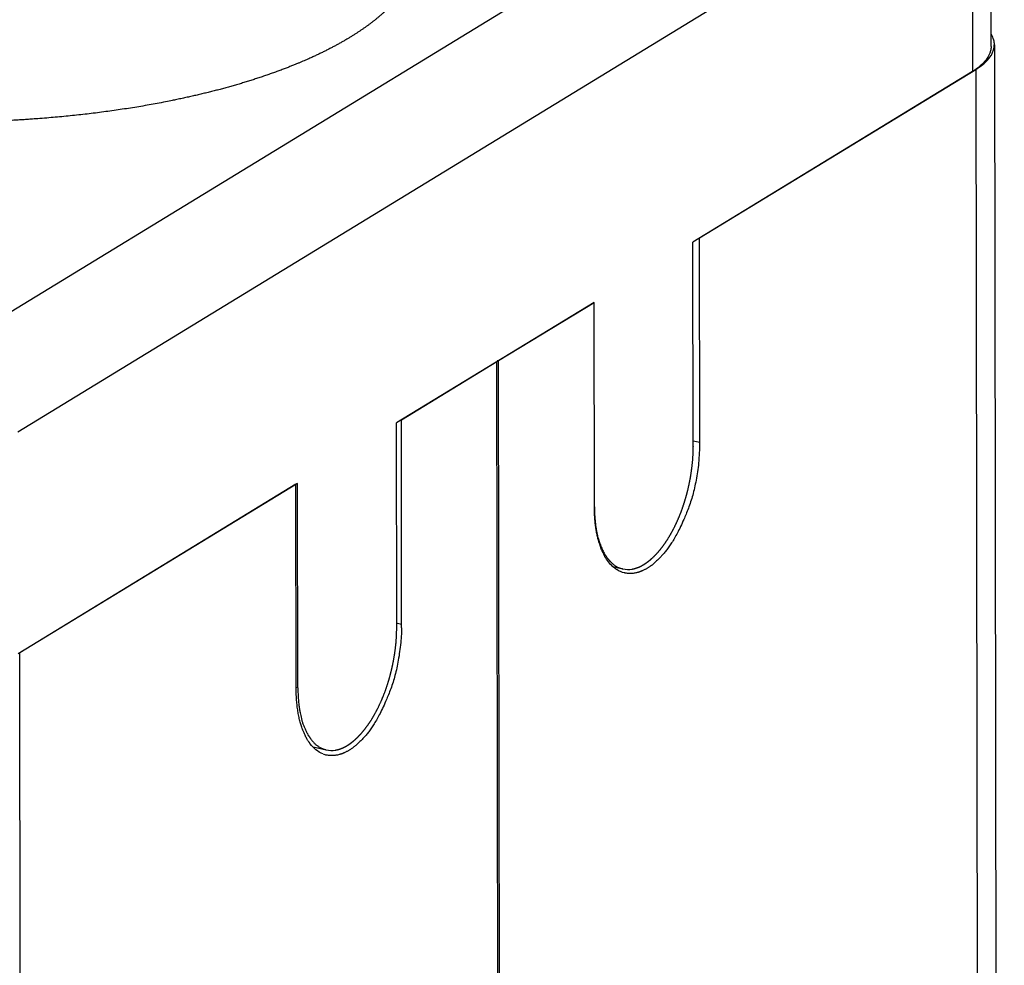
# Model space of a CAD drawing. Extents: x 5 to 562, y 105 to 540.
# Drawn here: x 387 to 400, y 510 to 522 of the extents above; entities that cross this region are included whole.
import ezdxf

# ---------------------------------------------------------------- set-up
doc = ezdxf.new("R2010")
doc.units = 0
doc.header["$LTSCALE"] = 25.4
doc.layers.add('DATA', color=7, linetype='CONTINUOUS')

# ---------------------------------------------------------------- blocks, each defined once
blk = doc.blocks.new('____-3-1')
at = {"layer": 'DATA', "color": 17, "linetype": 'CONTINUOUS'}
for p, q in [((398.369, 525.213), (386.535, 517.994)), ((399.404, 521.716), (399.4, 524.468)), ((387.335, 516.942), (399.169, 524.162)), ((399.169, 524.162), (399.173, 521.41)), ((399.445, 521.74), (399.568, 438.876)), ((399.173, 521.41), (395.707, 519.295)), ((395.789, 519.345), (399.214, 521.434)), ((399.214, 521.434), (399.337, 438.57)), ((395.711, 516.76), (395.707, 519.295)), ((395.793, 516.81), (395.789, 519.345)), ((394.482, 518.547), (392.03, 517.052)), ((393.297, 517.825), (394.482, 518.547)), ((394.485, 516.012), (394.482, 518.547)), ((394.485, 516.012), (394.482, 518.547)), ((393.276, 517.812), (392.092, 517.089)), ((393.4, 434.948), (393.276, 517.812)), ((393.28, 517.828), (393.297, 517.825)), ((393.42, 434.961), (393.297, 517.825)), ((392.034, 514.517), (392.03, 517.052)), ((392.095, 514.554), (392.092, 517.089)), ((395.793, 516.81), (395.711, 516.828)), ((390.805, 516.304), (387.339, 514.19)), ((390.784, 516.292), (387.359, 514.202)), ((390.788, 513.757), (390.784, 516.292)), ((390.809, 513.769), (390.805, 516.304)), ((394.716, 515.272), (394.838, 515.244)), ((392.095, 514.554), (392.045, 514.566)), ((387.483, 431.338), (387.359, 514.202)), ((390.809, 513.769), (390.792, 513.773)), ((390.997, 513.038), (391.161, 513.001))]:
    blk.add_line(p, q, dxfattribs=at)
at = {"layer": 'DATA', "color": 17, "linetype": 'CONTINUOUS', "flags": 128}
for points in [[(399.437, 521.797), (399.437, 521.798, 0.071029), (399.406, 521.869), (399.405, 521.87)], [(399.387, 521.583), (399.388, 521.584, 0.122076), (399.443, 521.709), (399.443, 521.709, 0.009029), (399.443, 521.711)], [(399.404, 521.716), (399.404, 521.715, -0.055345), (399.398, 521.666), (399.398, 521.665)], [(399.445, 521.74), (399.445, 521.741, 0.061465), (399.438, 521.796), (399.437, 521.797)], [(399.285, 521.483), (399.286, 521.483, 0.067787), (399.386, 521.581), (399.387, 521.583)], [(399.398, 521.665), (399.398, 521.664, -0.100019), (399.348, 521.56), (399.347, 521.558)], [(399.347, 521.558), (399.346, 521.558, -0.092061), (399.177, 521.412), (399.177, 521.412, 0.004825), (399.173, 521.41)], [(399.214, 521.434), (399.214, 521.435, 0.025307), (399.284, 521.482), (399.285, 521.483)], [(394.716, 515.271), (394.715, 515.271, -0.079008), (394.616, 515.399), (394.614, 515.402)], [(394.76, 515.237), (394.759, 515.237, -0.036675), (394.717, 515.27), (394.716, 515.271)], [(394.861, 515.193), (394.859, 515.193, -0.085009), (394.762, 515.235), (394.76, 515.237)], [(394.838, 515.244), (394.838, 515.244, 0.096298), (394.952, 515.241), (394.953, 515.242)], [(392.095, 514.515), (392.095, 514.514, -0.022981), (392.081, 514.304), (392.081, 514.3)], [(391.12, 512.951), (391.119, 512.951, -0.131609), (390.963, 513.076), (390.96, 513.079)], [(391.161, 513.001), (391.161, 513.001, 0.096298), (391.275, 512.998), (391.276, 512.999)]]:
    blk.add_lwpolyline(points, format="xyb", dxfattribs=at)
at = {"layer": 'DATA', "color": 17, "linetype": 'CONTINUOUS'}
for centre, radius, start, end in [((399.225, 521.74), 0.219, 352.3954, 0.0855), ((393.641, 516.808), 2.152, 356.6661, 0.0511), ((393.429, 516.82), 2.365, 353.5894, 356.6812), ((396.296, 516.014), 1.811, 180.0559, 183.5592), ((396.121, 516.003), 1.635, 183.5679, 186.2115), ((396.019, 515.993), 1.533, 186.2318, 186.9085), ((390.033, 514.551), 2.062, 359.0053, 0.0814), ((392.626, 513.771), 1.817, 180.06, 183.3268), ((392.434, 513.76), 1.625, 183.3161, 186.7581), ((391.231, 513.229), 0.299, 248.2502, 257.1142)]:
    blk.add_arc(centre, radius, start, end, dxfattribs=at)
for points, knots in [([(392.319, 522.979), (392.319, 522.937), (392.312, 522.863), (392.3, 522.797), (392.278, 522.714), (392.246, 522.631), (392.214, 522.564), (392.178, 522.499), (392.138, 522.437), (392.092, 522.372), (392.038, 522.306), (391.98, 522.243), (391.92, 522.182), (391.854, 522.122), (391.781, 522.059), (391.702, 521.998), (391.622, 521.94), (391.538, 521.884), (391.447, 521.826), (391.348, 521.769), (391.249, 521.714), (391.147, 521.662), (391.039, 521.61), (390.924, 521.557), (390.747, 521.482), (390.487, 521.384), (390.206, 521.29), (389.924, 521.207), (389.638, 521.134), (389.343, 521.067), (389.028, 521.004), (388.699, 520.949), (388.37, 520.902), (388.039, 520.863), (387.697, 520.831), (387.346, 520.806), (386.994, 520.79), (386.466, 520.777), (385.939, 520.788), (385.589, 520.803), (385.239, 520.827), (384.893, 520.858), (384.559, 520.896), (384.234, 520.942), (383.91, 520.995), (383.578, 521.06), (383.408, 521.098), (383.403, 521.1), (383.398, 521.101)], [0, 0, 0, 1, 2, 3, 4, 5, 6, 7, 8, 9, 10, 11, 12, 13, 14, 15, 16, 17, 18, 19, 20, 21, 22, 23, 24, 25, 26, 27, 28, 29, 30, 31, 32, 33, 34, 35, 36, 37, 38, 39, 40, 41, 42, 43, 44, 45, 45, 46, 46, 46]), ([(394.953, 515.242), (394.969, 515.244), (394.992, 515.251), (395.012, 515.257), (395.031, 515.264), (395.05, 515.272), (395.069, 515.282), (395.087, 515.292), (395.105, 515.302), (395.122, 515.314), (395.14, 515.326), (395.157, 515.339), (395.173, 515.352), (395.189, 515.366), (395.213, 515.387), (395.246, 515.42), (395.273, 515.449), (395.299, 515.479), (395.323, 515.511), (395.342, 515.535), (395.36, 515.561), (395.384, 515.597), (395.416, 515.648), (395.446, 515.701), (395.475, 515.756), (395.504, 515.816), (395.531, 515.877), (395.556, 515.938), (395.579, 516.001), (395.6, 516.064), (395.619, 516.128), (395.637, 516.192), (395.65, 516.247), (395.662, 516.302), (395.675, 516.367), (395.686, 516.433), (395.695, 516.5), (395.704, 516.581), (395.709, 516.662), (395.711, 516.727), (395.711, 516.758), (395.711, 516.759), (395.711, 516.76)], [0, 0, 0, 1, 2, 3, 4, 5, 6, 7, 8, 9, 10, 11, 12, 13, 14, 15, 16, 17, 18, 19, 20, 21, 22, 23, 24, 25, 26, 27, 28, 29, 30, 31, 32, 33, 34, 35, 36, 37, 38, 39, 39, 40, 40, 40]), ([(395.778, 516.556), (395.738, 516.215), (395.557, 515.758), (395.404, 515.497), (395.268, 515.349), (395.159, 515.256), (395.082, 515.221), (395.079, 515.219), (395.075, 515.218)], [0, 0, 0, 1, 2, 3, 4, 5, 5, 6, 6, 6]), ([(394.614, 515.402), (394.613, 515.405), (394.579, 515.467), (394.519, 515.643), (394.486, 515.881), (394.485, 516.004), (394.485, 516.008), (394.485, 516.012)], [0, 0, 0, 1, 2, 3, 4, 4, 5, 5, 5]), ([(394.497, 515.808), (394.509, 515.709), (394.557, 515.534), (394.621, 515.41), (394.653, 515.37), (394.654, 515.368), (394.656, 515.366)], [0, 0, 0, 1, 2, 3, 3, 4, 4, 4]), ([(394.656, 515.366), (394.677, 515.34), (394.758, 515.264), (394.835, 515.245), (394.836, 515.244), (394.838, 515.244)], [0, 0, 0, 1, 2, 2, 3, 3, 3]), ([(395.075, 515.218), (395.032, 515.199), (394.925, 515.18), (394.865, 515.192), (394.863, 515.192), (394.861, 515.193)], [0, 0, 0, 1, 2, 2, 3, 3, 3]), ([(391.276, 512.999), (391.292, 513.001), (391.315, 513.007), (391.335, 513.014), (391.354, 513.021), (391.373, 513.029), (391.392, 513.038), (391.41, 513.048), (391.428, 513.059), (391.446, 513.071), (391.463, 513.083), (391.48, 513.096), (391.496, 513.109), (391.512, 513.122), (391.536, 513.144), (391.569, 513.177), (391.596, 513.206), (391.613, 513.226), (391.634, 513.252), (391.654, 513.278), (391.677, 513.309), (391.708, 513.354), (391.739, 513.405), (391.769, 513.457), (391.798, 513.513), (391.827, 513.573), (391.854, 513.633), (391.879, 513.695), (391.902, 513.758), (391.923, 513.821), (391.942, 513.885), (391.96, 513.949), (391.973, 514.004), (391.985, 514.059), (391.998, 514.124), (392.009, 514.19), (392.018, 514.257), (392.027, 514.338), (392.032, 514.419), (392.034, 514.483), (392.034, 514.515), (392.034, 514.516), (392.034, 514.517)], [0, 0, 0, 1, 2, 3, 4, 5, 6, 7, 8, 9, 10, 11, 12, 13, 14, 15, 16, 17, 18, 19, 20, 21, 22, 23, 24, 25, 26, 27, 28, 29, 30, 31, 32, 33, 34, 35, 36, 37, 38, 39, 39, 40, 40, 40]), ([(392.081, 514.3), (392.041, 513.959), (391.86, 513.503), (391.707, 513.241), (391.571, 513.094), (391.462, 513.001), (391.385, 512.965), (391.381, 512.964), (391.378, 512.962)], [0, 0, 0, 1, 2, 3, 4, 5, 5, 6, 6, 6]), ([(390.96, 513.079), (390.958, 513.082), (390.912, 513.146), (390.833, 513.336), (390.788, 513.606), (390.788, 513.747), (390.788, 513.752), (390.788, 513.757)], [0, 0, 0, 1, 2, 3, 4, 4, 5, 5, 5]), ([(390.82, 513.568), (390.83, 513.484), (390.877, 513.287), (390.938, 513.181), (390.939, 513.179), (390.941, 513.178)], [0, 0, 0, 1, 2, 2, 3, 3, 3]), ([(390.941, 513.178), (390.964, 513.14), (391.031, 513.061), (391.12, 513.011), (391.158, 513.002), (391.159, 513.001), (391.161, 513.001)], [0, 0, 0, 1, 2, 3, 3, 4, 4, 4]), ([(391.378, 512.962), (391.335, 512.943), (391.228, 512.924), (391.168, 512.936), (391.166, 512.937), (391.164, 512.937)], [0, 0, 0, 1, 2, 2, 3, 3, 3])]:
    blk.add_open_spline(points, degree=2, knots=knots, dxfattribs=at)

msp = doc.modelspace()

# ---------------------------------------------------------------- block references
at = {"layer": 'DATA', "color": 17}
msp.add_blockref('____-3-1', (0, 0), dxfattribs=at)

doc.saveas('drawing.dxf')
